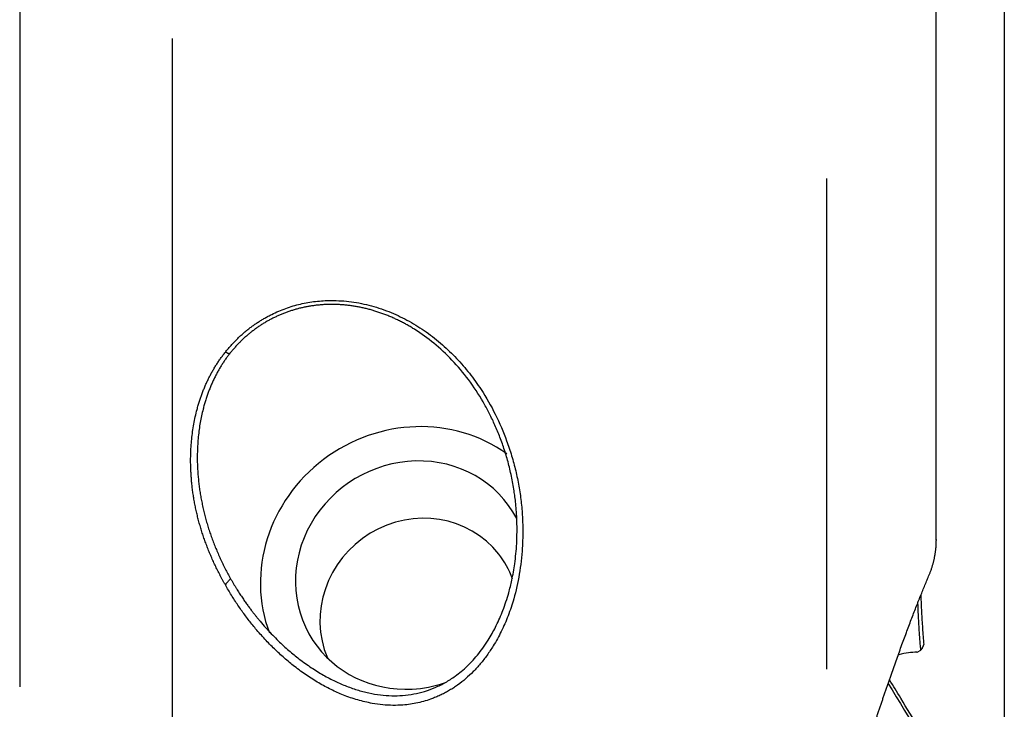
# Model space of a CAD drawing. Units: millimetres. Extents: x 106 to 280, y 202 to 300.
# Drawn here: x 258 to 266, y 237 to 243 of the extents above; entities that cross this region are included whole.
import ezdxf

# ---------------------------------------------------------------- set-up
doc = ezdxf.new("R2010")
doc.units = ezdxf.units.MM
doc.layers.add('1', color=4, linetype='Continuous')
doc.layers.add('SK2', color=7, linetype='Continuous')

msp = doc.modelspace()

# ---------------------------------------------------------------- linework, layer by layer
at = {"layer": '1'}
for p, q in [((265.5724, 238.8728), (265.5724, 243.9685)), ((257.8612, 243.5609), (257.8612, 237.6404)), ((259.1479, 237.0424), (259.1479, 243.0911)), ((264.6479, 241.9139), (264.6479, 237.789)), ((265.4125, 237.9317), (265.442, 237.9497))]:
    msp.add_line(p, q, dxfattribs=at)
for centre, major_axis, ratio, start_param, end_param in [((261.1642, 238.5801), (-1.0869, -0.7132), 0.942589, 3.488001, 6.075495), ((261.1642, 238.5801), (-0.8361, -0.5486), 0.942589, 3.053489, 6.283185), ((261.2228, 238.232), (0.6689, 0.5245), 0.954899, 0, 2.889807), ((261.2228, 238.232), (0.6689, 0.5245), 0.954899, 5.990068, 6.283185), ((261.1642, 238.5801), (-0.8361, -0.5486), 0.942589, 0, 1.016854), ((264.9058, 237.4863), (-0.6409, -0.3895), 0.334513, 3.634573, 3.947242), ((261.1642, 238.5801), (-0.8361, -0.5486), 0.942589, 1.016854, 1.296652)]:
    msp.add_ellipse(centre, major_axis=major_axis, ratio=ratio, start_param=start_param, end_param=end_param, dxfattribs=at)
for points, knots in [([(259.5913, 240.4545), (259.5948, 240.4589), (259.6016, 240.4676), (259.6122, 240.4804), (259.6229, 240.4931), (259.6337, 240.5056), (259.6447, 240.5179), (259.6558, 240.53), (259.667, 240.5419), (259.6785, 240.5537), (259.69, 240.5652), (259.7017, 240.5766), (259.7136, 240.5878), (259.7256, 240.5988), (259.7378, 240.6097), (259.7501, 240.6203), (259.7625, 240.6308), (259.7751, 240.641), (259.7879, 240.6511), (259.8008, 240.661), (259.8138, 240.6707), (259.827, 240.6803), (259.8404, 240.6896), (259.8539, 240.6988), (259.8675, 240.7077), (259.8813, 240.7165), (259.8952, 240.7251), (259.9093, 240.7335), (259.9235, 240.7417), (259.9379, 240.7497), (259.9524, 240.7576), (259.9671, 240.7652), (260.0152, 240.7894), (260.099, 240.8252), (260.2225, 240.8617), (260.3505, 240.8838), (260.4942, 240.892), (260.6526, 240.882), (260.8226, 240.8475), (260.9856, 240.7914), (261.1402, 240.7168), (261.2847, 240.6257), (261.4176, 240.5203), (261.5388, 240.4034), (261.6475, 240.2771), (261.7592, 240.1209), (261.8674, 239.9318), (261.9477, 239.7438), (262.0008, 239.5842), (262.035, 239.457), (262.0616, 239.3288), (262.0804, 239.1996), (262.0915, 239.0696), (262.0949, 238.9388), (262.0896, 238.7774), (262.0684, 238.5891), (262.0255, 238.3992), (261.9723, 238.2388), (261.9151, 238.1067), (261.8544, 237.9965), (261.7944, 237.9063), (261.7381, 237.8341), (261.6781, 237.7683), (261.6143, 237.7087), (261.5582, 237.6643), (261.5124, 237.6327), (261.4784, 237.6114), (261.4435, 237.5917), (261.4077, 237.5736), (261.3709, 237.557), (261.3069, 237.5315), (261.213, 237.5032), (261.1001, 237.4865), (261.0007, 237.4836), (260.9141, 237.4885), (260.8146, 237.5023), (260.7029, 237.5284), (260.6057, 237.5621), (260.5319, 237.5933), (260.4799, 237.6176), (260.4281, 237.6442), (260.3766, 237.673), (260.3253, 237.7042), (260.2742, 237.7376), (260.2234, 237.7735), (260.1603, 237.8211), (260.0863, 237.8822), (260.0031, 237.9588), (259.9225, 238.0412), (259.8604, 238.1118), (259.8145, 238.1676), (259.7839, 238.2065), (259.754, 238.2461), (259.7249, 238.2864), (259.6966, 238.3274), (259.6691, 238.3691), (259.6423, 238.4115), (259.6163, 238.4545), (259.5997, 238.4837), (259.5913, 238.4984)], [0, 0, 0, 0, 0.002087, 0.004165, 0.006234, 0.008296, 0.010351, 0.012399, 0.01444, 0.016476, 0.018505, 0.02053, 0.022549, 0.024565, 0.026576, 0.028584, 0.030589, 0.032591, 0.034592, 0.03659, 0.038587, 0.040584, 0.04258, 0.044577, 0.046574, 0.048572, 0.050571, 0.052573, 0.054576, 0.056583, 0.058593, 0.060607, 0.062625, 0.078223, 0.09367, 0.109194, 0.125016, 0.14554, 0.16625, 0.187552, 0.207914, 0.228669, 0.250089, 0.270494, 0.291289, 0.312652, 0.343353, 0.374939, 0.392492, 0.410066, 0.427713, 0.445487, 0.463438, 0.481615, 0.500067, 0.531481, 0.562309, 0.583988, 0.604817, 0.624911, 0.638448, 0.651425, 0.663898, 0.67593, 0.687593, 0.692952, 0.69824, 0.703469, 0.708651, 0.7138, 0.718928, 0.734774, 0.750094, 0.760212, 0.77059, 0.781356, 0.79669, 0.812676, 0.819863, 0.827201, 0.834704, 0.842384, 0.850253, 0.85832, 0.866596, 0.875089, 0.890097, 0.905488, 0.921298, 0.937561, 0.944419, 0.951291, 0.958181, 0.96509, 0.972021, 0.978975, 0.985955, 0.992963, 1, 1, 1, 1]), ([(259.6353, 238.55), (259.6394, 238.5427), (259.6477, 238.5282), (259.6601, 238.507), (259.6725, 238.4865), (259.6846, 238.4666), (259.6966, 238.4475), (259.7084, 238.4291), (259.72, 238.4113), (259.7314, 238.3942), (259.7425, 238.3778), (259.7534, 238.362), (259.764, 238.3469), (259.7744, 238.3324), (259.7844, 238.3186), (259.7942, 238.3054), (259.8036, 238.2928), (259.8126, 238.2807), (259.8214, 238.2693), (259.8298, 238.2585), (259.8378, 238.2483), (259.8454, 238.2387), (259.8527, 238.2296), (259.8596, 238.2211), (259.8661, 238.2132), (259.8722, 238.2058), (259.8779, 238.1989), (259.897, 238.1761), (259.9298, 238.1384), (259.977, 238.0874), (260.0236, 238.0401), (260.0693, 237.9963), (260.1141, 237.9559), (260.1578, 237.9187), (260.2193, 237.8692), (260.2997, 237.8105), (260.4007, 237.7468), (260.4996, 237.6938), (260.5981, 237.6497), (260.6968, 237.6145), (260.796, 237.5884), (260.8937, 237.5717), (260.9894, 237.5646), (261.0839, 237.5667), (261.1773, 237.5788), (261.2695, 237.6012), (261.359, 237.6339), (261.4453, 237.677), (261.5175, 237.7237), (261.5777, 237.7708), (261.6281, 237.816), (261.6771, 237.8664), (261.7245, 237.9219), (261.7699, 237.9828), (261.8206, 238.0605), (261.875, 238.1603), (261.9302, 238.2877), (261.9723, 238.4157), (262.0045, 238.5466), (262.0288, 238.6843), (262.042, 238.8202), (262.0458, 238.9397), (262.0447, 239.0285), (262.0407, 239.1075), (262.0347, 239.1766), (262.0279, 239.2355), (262.017, 239.3128), (261.9994, 239.4104), (261.9708, 239.5295), (261.9368, 239.643), (261.8982, 239.7505), (261.8556, 239.8519), (261.8097, 239.9469), (261.7412, 240.0724), (261.6423, 240.2229), (261.5032, 240.3884), (261.3517, 240.53), (261.2315, 240.6171), (261.1538, 240.6646), (261.1217, 240.6832), (261.0894, 240.7008), (261.0568, 240.7175), (261.0241, 240.7332), (260.9912, 240.748), (260.9582, 240.7619), (260.9251, 240.7747), (260.8919, 240.7867), (260.8586, 240.7977), (260.8252, 240.8077), (260.7918, 240.8168), (260.7584, 240.825), (260.725, 240.8322), (260.6916, 240.8384), (260.6583, 240.8437), (260.625, 240.8481), (260.5918, 240.8515), (260.5588, 240.854), (260.5258, 240.8556), (260.4931, 240.8562), (260.4604, 240.8559), (260.428, 240.8547), (260.3958, 240.8526), (260.3638, 240.8497), (260.332, 240.8458), (260.3005, 240.841), (260.2693, 240.8354), (260.2384, 240.8288), (260.2078, 240.8215), (260.1775, 240.8132), (260.1476, 240.8042), (260.118, 240.7943), (260.0888, 240.7836), (260.0601, 240.772), (260.0317, 240.7597), (260.0037, 240.7466), (259.9762, 240.7327), (259.9492, 240.718), (259.9226, 240.7026), (259.8964, 240.6864), (259.8708, 240.6695), (259.8457, 240.6519), (259.8211, 240.6336), (259.7971, 240.6146), (259.7736, 240.5949), (259.7506, 240.5745), (259.7282, 240.5535), (259.7064, 240.5318), (259.6851, 240.5095), (259.6645, 240.4866), (259.6444, 240.4632), (259.6316, 240.4471), (259.6252, 240.439)], [0, 0, 0, 0, 0.003664, 0.007228, 0.010694, 0.01406, 0.017326, 0.020493, 0.023561, 0.02653, 0.029399, 0.032169, 0.03484, 0.037411, 0.039883, 0.042255, 0.044529, 0.046702, 0.048777, 0.050752, 0.052628, 0.054405, 0.056082, 0.05766, 0.059139, 0.060518, 0.061798, 0.062979, 0.073381, 0.083313, 0.092775, 0.101769, 0.110295, 0.118354, 0.125948, 0.143445, 0.159698, 0.174741, 0.188618, 0.202357, 0.215345, 0.227686, 0.239504, 0.250937, 0.262667, 0.274565, 0.286805, 0.299549, 0.31294, 0.322092, 0.331731, 0.34188, 0.352555, 0.363773, 0.375548, 0.394053, 0.414982, 0.438354, 0.45487, 0.475722, 0.500912, 0.515264, 0.528146, 0.539557, 0.549498, 0.557968, 0.564968, 0.582765, 0.599834, 0.616177, 0.631796, 0.646694, 0.660876, 0.674343, 0.703869, 0.731838, 0.758318, 0.783389, 0.788094, 0.792758, 0.797383, 0.801968, 0.806515, 0.811023, 0.815495, 0.819931, 0.824332, 0.828699, 0.833033, 0.837334, 0.841604, 0.845843, 0.850053, 0.854235, 0.858389, 0.862517, 0.866621, 0.8707, 0.874756, 0.878791, 0.882805, 0.886799, 0.890776, 0.894735, 0.898679, 0.902609, 0.906525, 0.91043, 0.914324, 0.918209, 0.922085, 0.925956, 0.92982, 0.933681, 0.93754, 0.941397, 0.945254, 0.949112, 0.952973, 0.956838, 0.960709, 0.964586, 0.968472, 0.972366, 0.976272, 0.980189, 0.98412, 0.988065, 0.992026, 0.996004, 1, 1, 1, 1]), ([(259.5913, 238.4984), (259.5874, 238.5051), (259.5797, 238.5187), (259.5684, 238.5391), (259.5572, 238.5595), (259.5464, 238.58), (259.5357, 238.6006), (259.5253, 238.6212), (259.5151, 238.6418), (259.5052, 238.6625), (259.4955, 238.6832), (259.486, 238.704), (259.4768, 238.7248), (259.4678, 238.7456), (259.459, 238.7664), (259.4505, 238.7873), (259.4422, 238.8082), (259.4341, 238.8291), (259.4263, 238.85), (259.4187, 238.871), (259.4114, 238.8919), (259.4043, 238.9129), (259.3974, 238.9339), (259.3907, 238.9549), (259.3843, 238.9759), (259.3782, 238.9969), (259.3722, 239.018), (259.3665, 239.039), (259.361, 239.0601), (259.3558, 239.0811), (259.3508, 239.1022), (259.346, 239.1232), (259.3415, 239.1443), (259.3372, 239.1653), (259.3331, 239.1864), (259.3292, 239.2075), (259.3256, 239.2285), (259.3223, 239.2496), (259.3191, 239.2706), (259.3162, 239.2917), (259.3135, 239.3127), (259.3111, 239.3338), (259.3089, 239.3548), (259.3069, 239.3758), (259.3051, 239.3969), (259.3036, 239.4179), (259.3023, 239.4389), (259.2994, 239.4973), (259.2984, 239.5922), (259.3065, 239.7226), (259.3244, 239.8496), (259.3454, 239.9442), (259.3631, 240.0077), (259.3734, 240.0416), (259.3844, 240.0749), (259.3961, 240.1076), (259.4084, 240.1397), (259.4215, 240.1712), (259.4353, 240.2021), (259.4498, 240.2325), (259.465, 240.2622), (259.4809, 240.2914), (259.4975, 240.3201), (259.5149, 240.3481), (259.5329, 240.3756), (259.5516, 240.4025), (259.571, 240.4288), (259.5846, 240.446), (259.5913, 240.4545)], [0, 0, 0, 0, 0.011738, 0.023426, 0.035063, 0.046651, 0.058191, 0.069682, 0.081125, 0.092521, 0.103872, 0.115176, 0.126436, 0.137652, 0.148825, 0.159954, 0.171042, 0.182089, 0.193095, 0.204062, 0.21499, 0.22588, 0.236733, 0.247549, 0.258331, 0.269077, 0.27979, 0.290469, 0.301117, 0.311733, 0.32232, 0.332877, 0.343405, 0.353907, 0.364381, 0.37483, 0.385255, 0.395655, 0.406033, 0.41639, 0.426725, 0.437041, 0.447339, 0.457618, 0.467881, 0.478128, 0.48836, 0.498579, 0.563342, 0.62634, 0.687873, 0.748264, 0.765291, 0.782103, 0.798708, 0.815114, 0.831331, 0.847367, 0.863231, 0.878934, 0.894485, 0.909896, 0.925175, 0.940335, 0.955385, 0.970339, 0.985206, 1, 1, 1, 1]), ([(259.6252, 240.439), (259.6222, 240.4351), (259.6161, 240.4273), (259.6071, 240.4153), (259.5982, 240.4031), (259.5895, 240.3907), (259.5808, 240.3781), (259.5723, 240.3653), (259.5638, 240.3522), (259.5555, 240.339), (259.5473, 240.3255), (259.5393, 240.3118), (259.5313, 240.2979), (259.5235, 240.2837), (259.5158, 240.2694), (259.5083, 240.2549), (259.5009, 240.2401), (259.4936, 240.2251), (259.4865, 240.2099), (259.4795, 240.1945), (259.4727, 240.1789), (259.466, 240.163), (259.4595, 240.147), (259.4532, 240.1307), (259.447, 240.1142), (259.441, 240.0976), (259.4352, 240.0807), (259.4295, 240.0636), (259.424, 240.0463), (259.4187, 240.0288), (259.4136, 240.0111), (259.4087, 239.9931), (259.396, 239.9443), (259.3783, 239.8614), (259.3619, 239.7414), (259.354, 239.6129), (259.3553, 239.5095), (259.36, 239.4339), (259.3639, 239.3884), (259.3689, 239.3428), (259.3749, 239.2973), (259.3821, 239.2518), (259.3903, 239.2064), (259.3996, 239.1611), (259.41, 239.1159), (259.4214, 239.0708), (259.4338, 239.0259), (259.4473, 238.9812), (259.4617, 238.9367), (259.4772, 238.8925), (259.4937, 238.8485), (259.5111, 238.8048), (259.5295, 238.7614), (259.5488, 238.7183), (259.569, 238.6756), (259.5902, 238.6333), (259.6122, 238.5914), (259.6276, 238.5638), (259.6353, 238.55)], [0, 0, 0, 0, 0.00694, 0.013946, 0.021021, 0.028165, 0.035379, 0.042663, 0.050019, 0.057446, 0.064946, 0.07252, 0.080168, 0.087891, 0.095689, 0.103563, 0.111514, 0.119543, 0.127649, 0.135833, 0.144096, 0.152439, 0.160862, 0.169365, 0.177949, 0.186615, 0.195362, 0.204191, 0.213104, 0.222099, 0.231178, 0.240341, 0.249588, 0.305978, 0.366394, 0.430889, 0.499505, 0.522479, 0.545535, 0.568672, 0.591891, 0.615193, 0.63858, 0.662052, 0.685609, 0.709253, 0.732984, 0.756803, 0.780711, 0.804708, 0.828796, 0.852975, 0.877245, 0.901608, 0.926065, 0.950615, 0.97526, 1, 1, 1, 1]), ([(265.553, 238.7082), (265.5539, 238.7125), (265.5557, 238.721), (265.5583, 238.7336), (265.5606, 238.7462), (265.5628, 238.7587), (265.5647, 238.7711), (265.5664, 238.7834), (265.5679, 238.7956), (265.5692, 238.8077), (265.5702, 238.8197), (265.5711, 238.8316), (265.5718, 238.8435), (265.5722, 238.8552), (265.5724, 238.8668), (265.5725, 238.875), (265.5724, 238.8794), (265.5724, 238.8799)], [0, 0, 0, 0, 0.071636, 0.1431, 0.214402, 0.285549, 0.35655, 0.427412, 0.498144, 0.568753, 0.639248, 0.709635, 0.779924, 0.850122, 0.920236, 0.990275, 1, 1, 1, 1]), ([(265.5121, 238.5814), (265.5138, 238.5853), (265.5171, 238.5932), (265.5218, 238.6051), (265.5262, 238.6168), (265.5304, 238.6285), (265.5343, 238.6402), (265.538, 238.6517), (265.5414, 238.6632), (265.5446, 238.6746), (265.5476, 238.6859), (265.5504, 238.6971), (265.5521, 238.7045), (265.553, 238.7082)], [0, 0, 0, 0, 0.097416, 0.19352, 0.288316, 0.381806, 0.473995, 0.564885, 0.654481, 0.742786, 0.829805, 0.915542, 1, 1, 1, 1]), ([(264.8874, 236.8117), (264.8907, 236.8224), (264.8973, 236.8438), (264.9072, 236.8759), (264.9172, 236.908), (264.9271, 236.9401), (264.9372, 236.9721), (264.9472, 237.004), (264.9573, 237.036), (264.9675, 237.0679), (264.9776, 237.0998), (264.9878, 237.1316), (264.9981, 237.1634), (265.0083, 237.1952), (265.0186, 237.227), (265.029, 237.2587), (265.0394, 237.2903), (265.0498, 237.322), (265.0602, 237.3536), (265.0707, 237.3852), (265.0812, 237.4167), (265.0918, 237.4482), (265.1024, 237.4796), (265.113, 237.5111), (265.1237, 237.5424), (265.1344, 237.5738), (265.1451, 237.6051), (265.1559, 237.6364), (265.1667, 237.6676), (265.1775, 237.6988), (265.1924, 237.7413), (265.2111, 237.7946), (265.2337, 237.8581), (265.2558, 237.9199), (265.2777, 237.9801), (265.2991, 238.0387), (265.3203, 238.0957), (265.341, 238.1511), (265.3614, 238.205), (265.3815, 238.2573), (265.4012, 238.3081), (265.4206, 238.3573), (265.4396, 238.405), (265.4582, 238.4513), (265.4765, 238.496), (265.4944, 238.5393), (265.5063, 238.5675), (265.5121, 238.5814)], [0, 0, 0, 0, 0.017079, 0.03416, 0.051244, 0.068332, 0.085424, 0.102522, 0.119625, 0.136735, 0.153852, 0.170978, 0.188111, 0.205254, 0.222407, 0.23957, 0.256744, 0.273931, 0.291129, 0.308341, 0.325566, 0.342806, 0.360061, 0.377331, 0.394617, 0.411921, 0.429241, 0.44658, 0.463937, 0.481313, 0.498709, 0.535199, 0.570963, 0.606009, 0.640346, 0.673982, 0.706925, 0.739184, 0.770765, 0.801678, 0.83193, 0.861529, 0.890482, 0.918798, 0.946485, 0.973549, 1, 1, 1, 1]), ([(265.4421, 238.4126), (265.4422, 238.411), (265.4429, 238.3862), (265.4446, 238.3385), (265.4477, 238.2697), (265.4515, 238.2011), (265.456, 238.1327), (265.4612, 238.0642), (265.4651, 238.0188), (265.4671, 237.996)], [0, 0, 0, 0, 0.011847, 0.175841, 0.339716, 0.503775, 0.668316, 0.833631, 1, 1, 1, 1]), ([(265.8739, 236.5538), (265.8496, 236.5939), (265.8251, 236.6344), (265.7879, 236.6958), (265.7754, 236.7164), (265.7504, 236.7576), (265.7379, 236.7783), (265.6754, 236.8815), (265.6253, 236.9641), (265.4749, 237.2122), (265.3744, 237.3779), (265.242, 237.5962), (265.2103, 237.6484), (265.1786, 237.7007)], [0, 0, 0, 0, 0.108021, 0.108021, 0.162031, 0.162031, 0.216041, 0.216041, 0.432082, 0.432082, 0.864164, 0.864164, 1, 1, 1, 1])]:
    msp.add_open_spline(points, degree=3, knots=knots, dxfattribs=at)
for points, degree in [([(259.6252, 240.439), (259.5913, 240.4545)], 1), ([(259.5913, 238.4984), (259.6353, 238.55)], 1), ([(265.442, 237.9497), (265.4238, 238.15), (265.4174, 238.3539)], 2), ([(265.4546, 237.9661), (265.4588, 237.9761), (265.4629, 237.986), (265.4671, 237.996)], 3), ([(265.4083, 237.9309), (265.4125, 237.9317)], 1), ([(265.4546, 237.9661), (265.442, 237.9497)], 1), ([(265.1654, 237.6727), (265.3526, 237.3643), (265.5404, 237.055), (265.7289, 236.7447)], 3)]:
    msp.add_open_spline(points, degree=degree, dxfattribs=at)
at = {"layer": 'SK2'}
msp.add_line((266.1442, 253.7312), (266.1442, 213.757), dxfattribs=at)

doc.saveas('drawing.dxf')
